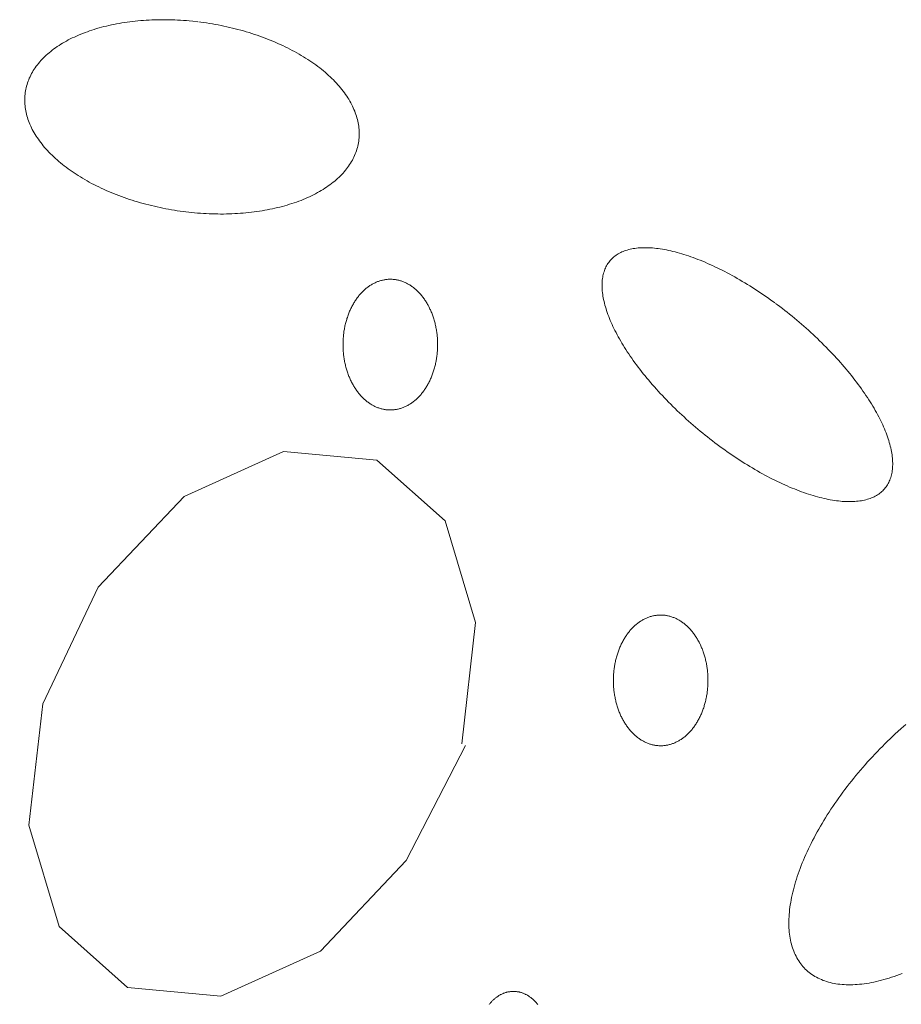
# Model space of a CAD drawing. Units: millimetres. Extents: x -1613 to 4616, y -872 to 5455.
# Drawn here: x -581 to -548, y 2049 to 2086 of the extents above; entities that cross this region are included whole.
import ezdxf

# ---------------------------------------------------------------- set-up
doc = ezdxf.new("R2010")
doc.units = ezdxf.units.MM
doc.layers.get('0').update_dxf_attribs({"lineweight": 9})

msp = doc.modelspace()

# ---------------------------------------------------------------- hatches: boundary and pattern name
h = msp.add_hatch()
h.set_pattern_fill('DOTS', color=256, scale=40, style=0)
h.set_pattern_definition([(0, (-10571.48, 0), (31.75, 63.5), [0, -63.5])])
edge = h.paths.add_edge_path()
edge.add_line((-396.512, 276.784), (-397.386, 288.975))
edge.add_line((-660.72, 1704.98), (-660.72, 1969.148))
edge.add_line((-397.386, 288.975), (-75.833, 313.472))
edge.add_line((103.02, 1862.587), (-668.062, 1862.587))
edge.add_line((-37.394, 362.117), (-37.394, 2060.729))
edge.add_line((-891.988, 239.037), (-891.988, 1704.98))
edge.add_arc((-87.394, 362.117), 50, 283.3688, 0)
edge.add_line((-660.72, 1704.98), (-978.293, 1704.98))
edge.add_line((-891.988, 239.037), (0, 306.991))

# ---------------------------------------------------------------- linework, layer by layer
for p, q in [((-571.085, 2069.594), (-574.82, 2067.899)), ((-567.582, 2069.258), (-571.085, 2069.594)), ((-565.008, 2066.983), (-567.582, 2069.258)), ((-574.82, 2067.899), (-578.058, 2064.494)), ((-563.869, 2063.166), (-565.008, 2066.983)), ((-578.058, 2064.494), (-580.146, 2060.098)), ((-564.389, 2058.602), (-563.869, 2063.166)), ((-580.146, 2060.098), (-580.666, 2055.533)), ((-566.477, 2054.205), (-564.245, 2058.54)), ((-580.666, 2055.533), (-579.527, 2051.731)), ((-569.704, 2050.8), (-566.477, 2054.205)), ((-579.527, 2051.731), (-576.953, 2049.441)), ((-573.45, 2049.106), (-569.704, 2050.8)), ((-576.953, 2049.441), (-573.45, 2049.106))]:
    msp.add_line(p, q)
for points in [[(-574.306, 2085.747), (-574.306, 2085.747), (-574.498, 2085.768), (-574.634, 2085.782), (-574.744, 2085.791), (-574.853, 2085.799), (-574.962, 2085.806), (-575.07, 2085.813), (-575.179, 2085.818), (-575.288, 2085.822), (-575.396, 2085.824), (-575.504, 2085.826), (-575.611, 2085.827), (-575.719, 2085.826), (-575.826, 2085.825), (-575.932, 2085.822), (-576.039, 2085.818), (-576.144, 2085.813), (-576.25, 2085.807), (-576.354, 2085.8), (-576.459, 2085.792), (-576.562, 2085.783), (-576.665, 2085.772), (-576.768, 2085.761), (-576.869, 2085.749), (-576.97, 2085.735), (-577.07, 2085.72), (-577.17, 2085.705), (-577.269, 2085.688), (-577.367, 2085.67), (-577.464, 2085.651), (-577.56, 2085.631), (-577.655, 2085.61), (-577.749, 2085.588), (-577.842, 2085.565), (-577.935, 2085.541), (-578.026, 2085.516), (-578.116, 2085.49), (-578.205, 2085.463), (-578.293, 2085.435), (-578.38, 2085.406), (-578.466, 2085.375), (-578.551, 2085.344), (-578.634, 2085.313), (-578.716, 2085.28), (-578.797, 2085.246), (-578.877, 2085.211), (-578.955, 2085.175), (-579.032, 2085.139), (-579.107, 2085.101), (-579.182, 2085.063), (-579.254, 2085.024), (-579.326, 2084.984), (-579.396, 2084.943), (-579.464, 2084.901), (-579.531, 2084.858), (-579.597, 2084.815), (-579.661, 2084.771), (-579.723, 2084.726), (-579.784, 2084.68), (-579.843, 2084.633), (-579.901, 2084.586), (-579.957, 2084.538), (-580.011, 2084.489), (-580.064, 2084.44), (-580.115, 2084.39), (-580.165, 2084.339), (-580.212, 2084.288), (-580.258, 2084.236), (-580.303, 2084.183), (-580.345, 2084.13), (-580.386, 2084.076), (-580.425, 2084.022), (-580.462, 2083.967), (-580.498, 2083.911), (-580.531, 2083.855), (-580.563, 2083.799), (-580.593, 2083.742), (-580.621, 2083.684), (-580.648, 2083.626), (-580.672, 2083.568), (-580.695, 2083.509), (-580.716, 2083.45), (-580.735, 2083.39), (-580.752, 2083.33), (-580.767, 2083.27), (-580.781, 2083.209), (-580.792, 2083.148), (-580.802, 2083.087), (-580.809, 2083.025), (-580.815, 2082.964), (-580.819, 2082.902), (-580.821, 2082.839), (-580.821, 2082.777), (-580.819, 2082.714), (-580.816, 2082.652), (-580.81, 2082.589), (-580.803, 2082.526), (-580.793, 2082.462), (-580.782, 2082.399), (-580.769, 2082.336), (-580.754, 2082.272), (-580.737, 2082.209), (-580.719, 2082.146), (-580.698, 2082.082), (-580.676, 2082.019), (-580.651, 2081.955), (-580.625, 2081.892), (-580.597, 2081.829), (-580.567, 2081.766), (-580.536, 2081.703), (-580.502, 2081.64), (-580.467, 2081.578), (-580.43, 2081.515), (-580.391, 2081.453), (-580.351, 2081.391), (-580.308, 2081.329), (-580.264, 2081.267), (-580.219, 2081.206), (-580.171, 2081.145), (-580.122, 2081.084), (-580.071, 2081.024), (-580.019, 2080.964), (-579.964, 2080.904), (-579.909, 2080.845), (-579.851, 2080.786), (-579.792, 2080.728), (-579.731, 2080.67), (-579.669, 2080.612), (-579.605, 2080.555), (-579.54, 2080.499), (-579.473, 2080.442), (-579.405, 2080.387), (-579.335, 2080.332), (-579.264, 2080.277), (-579.192, 2080.223), (-579.118, 2080.17), (-579.042, 2080.117), (-578.965, 2080.065), (-578.887, 2080.014), (-578.808, 2079.963), (-578.727, 2079.913), (-578.645, 2079.863), (-578.562, 2079.815), (-578.478, 2079.767), (-578.392, 2079.719), (-578.305, 2079.673), (-578.217, 2079.627), (-578.128, 2079.582), (-578.038, 2079.537), (-577.947, 2079.494), (-577.855, 2079.451), (-577.762, 2079.409), (-577.668, 2079.368), (-577.573, 2079.328), (-577.477, 2079.289), (-577.38, 2079.25), (-577.282, 2079.213), (-577.183, 2079.176), (-577.084, 2079.14), (-576.984, 2079.105), (-576.883, 2079.071), (-576.781, 2079.038), (-576.679, 2079.006), (-576.576, 2078.975), (-576.473, 2078.945), (-576.369, 2078.916), (-576.264, 2078.887), (-576.159, 2078.86), (-576.053, 2078.834), (-575.947, 2078.809), (-575.84, 2078.785), (-575.733, 2078.761), (-575.626, 2078.739), (-575.518, 2078.718), (-575.411, 2078.698), (-575.302, 2078.679), (-575.194, 2078.661), (-575.085, 2078.644), (-574.976, 2078.628), (-574.867, 2078.614), (-574.758, 2078.6), (-574.649, 2078.587), (-574.54, 2078.576), (-574.431, 2078.565), (-574.322, 2078.556), (-574.213, 2078.547), (-574.104, 2078.54), (-573.995, 2078.534), (-573.886, 2078.529), (-573.778, 2078.525), (-573.67, 2078.522), (-573.562, 2078.521), (-573.454, 2078.52), (-573.347, 2078.52), (-573.24, 2078.522), (-573.133, 2078.525), (-573.027, 2078.529), (-572.921, 2078.533), (-572.816, 2078.539), (-572.711, 2078.546), (-572.607, 2078.555), (-572.503, 2078.564), (-572.4, 2078.574), (-572.298, 2078.586), (-572.196, 2078.598), (-572.095, 2078.612), (-571.995, 2078.626), (-571.896, 2078.642), (-571.797, 2078.659), (-571.699, 2078.677), (-571.602, 2078.696), (-571.506, 2078.716), (-571.411, 2078.737), (-571.316, 2078.759), (-571.223, 2078.782), (-571.131, 2078.806), (-571.039, 2078.831), (-570.949, 2078.857), (-570.86, 2078.884), (-570.772, 2078.912), (-570.685, 2078.941), (-570.599, 2078.971), (-570.515, 2079.002), (-570.431, 2079.034), (-570.349, 2079.067), (-570.268, 2079.101), (-570.189, 2079.136), (-570.111, 2079.171), (-570.034, 2079.208), (-569.958, 2079.245), (-569.884, 2079.284), (-569.811, 2079.323), (-569.74, 2079.363), (-569.67, 2079.404), (-569.601, 2079.446), (-569.534, 2079.488), (-569.469, 2079.532), (-569.405, 2079.576), (-569.342, 2079.621), (-569.282, 2079.667), (-569.222, 2079.713), (-569.165, 2079.761), (-569.109, 2079.809), (-569.054, 2079.857), (-569.001, 2079.907), (-568.95, 2079.957), (-568.901, 2080.007), (-568.853, 2080.059), (-568.807, 2080.111), (-568.763, 2080.163), (-568.72, 2080.217), (-568.68, 2080.271), (-568.641, 2080.325), (-568.603, 2080.38), (-568.568, 2080.435), (-568.534, 2080.492), (-568.502, 2080.548), (-568.472, 2080.605), (-568.444, 2080.663), (-568.418, 2080.721), (-568.393, 2080.779), (-568.37, 2080.838), (-568.35, 2080.897), (-568.331, 2080.957), (-568.313, 2081.017), (-568.298, 2081.077), (-568.285, 2081.138), (-568.273, 2081.198), (-568.264, 2081.26), (-568.256, 2081.321), (-568.25, 2081.383), (-568.246, 2081.445), (-568.244, 2081.507), (-568.244, 2081.57), (-568.246, 2081.632), (-568.25, 2081.695), (-568.255, 2081.758), (-568.263, 2081.821), (-568.272, 2081.884), (-568.283, 2081.948), (-568.296, 2082.011), (-568.311, 2082.074), (-568.328, 2082.138), (-568.347, 2082.201), (-568.367, 2082.265), (-568.39, 2082.328), (-568.414, 2082.391), (-568.44, 2082.454), (-568.468, 2082.518), (-568.498, 2082.581), (-568.53, 2082.644), (-568.563, 2082.706), (-568.598, 2082.769), (-568.635, 2082.832), (-568.674, 2082.894), (-568.715, 2082.956), (-568.757, 2083.018), (-568.801, 2083.079), (-568.847, 2083.141), (-568.894, 2083.202), (-568.944, 2083.262), (-568.994, 2083.323), (-569.047, 2083.383), (-569.101, 2083.442), (-569.157, 2083.502), (-569.214, 2083.56), (-569.273, 2083.619), (-569.334, 2083.677), (-569.396, 2083.734), (-569.46, 2083.792), (-569.525, 2083.848), (-569.592, 2083.904), (-569.66, 2083.96), (-569.73, 2084.015), (-569.801, 2084.069), (-569.874, 2084.123), (-569.948, 2084.177), (-570.023, 2084.229), (-570.1, 2084.281), (-570.178, 2084.333), (-570.258, 2084.384), (-570.338, 2084.434), (-570.42, 2084.483), (-570.503, 2084.532), (-570.588, 2084.58), (-570.673, 2084.628), (-570.76, 2084.674), (-570.848, 2084.72), (-570.937, 2084.765), (-571.027, 2084.809), (-571.118, 2084.853), (-571.21, 2084.896), (-571.304, 2084.937), (-571.398, 2084.978), (-571.493, 2085.019), (-571.589, 2085.058), (-571.686, 2085.096), (-571.783, 2085.134), (-571.882, 2085.171), (-571.981, 2085.207), (-572.082, 2085.241), (-572.182, 2085.275), (-572.284, 2085.308), (-572.386, 2085.341), (-572.489, 2085.372), (-572.593, 2085.402), (-572.697, 2085.431), (-572.802, 2085.459), (-572.907, 2085.486), (-573.012, 2085.513), (-573.119, 2085.538), (-573.225, 2085.562), (-573.332, 2085.585), (-573.439, 2085.607), (-573.547, 2085.629), (-573.655, 2085.649), (-573.763, 2085.668), (-573.872, 2085.686), (-573.98, 2085.703), (-574.089, 2085.718), (-574.198, 2085.733), (-574.279, 2085.744)], [(-552.611, 2075.175), (-552.611, 2075.175), (-552.774, 2075.293), (-552.892, 2075.376), (-552.986, 2075.442), (-553.08, 2075.506), (-553.175, 2075.57), (-553.269, 2075.633), (-553.364, 2075.694), (-553.459, 2075.755), (-553.553, 2075.815), (-553.648, 2075.874), (-553.743, 2075.932), (-553.838, 2075.988), (-553.933, 2076.044), (-554.027, 2076.099), (-554.122, 2076.152), (-554.216, 2076.204), (-554.311, 2076.256), (-554.405, 2076.306), (-554.498, 2076.355), (-554.592, 2076.403), (-554.685, 2076.449), (-554.778, 2076.495), (-554.871, 2076.539), (-554.963, 2076.582), (-555.055, 2076.624), (-555.146, 2076.664), (-555.237, 2076.704), (-555.328, 2076.742), (-555.418, 2076.778), (-555.507, 2076.814), (-555.596, 2076.848), (-555.685, 2076.881), (-555.772, 2076.912), (-555.859, 2076.942), (-555.946, 2076.971), (-556.032, 2076.998), (-556.117, 2077.024), (-556.201, 2077.049), (-556.284, 2077.072), (-556.367, 2077.094), (-556.449, 2077.115), (-556.53, 2077.134), (-556.61, 2077.152), (-556.689, 2077.168), (-556.768, 2077.183), (-556.845, 2077.197), (-556.921, 2077.209), (-556.997, 2077.219), (-557.071, 2077.229), (-557.145, 2077.236), (-557.217, 2077.243), (-557.288, 2077.248), (-557.359, 2077.251), (-557.428, 2077.253), (-557.496, 2077.254), (-557.562, 2077.253), (-557.628, 2077.251), (-557.692, 2077.247), (-557.756, 2077.242), (-557.817, 2077.236), (-557.878, 2077.228), (-557.938, 2077.218), (-557.996, 2077.207), (-558.052, 2077.195), (-558.108, 2077.181), (-558.162, 2077.166), (-558.215, 2077.15), (-558.266, 2077.132), (-558.316, 2077.112), (-558.365, 2077.092), (-558.412, 2077.07), (-558.458, 2077.046), (-558.502, 2077.021), (-558.545, 2076.995), (-558.586, 2076.967), (-558.626, 2076.938), (-558.665, 2076.908), (-558.701, 2076.876), (-558.737, 2076.843), (-558.771, 2076.809), (-558.803, 2076.774), (-558.834, 2076.737), (-558.863, 2076.699), (-558.89, 2076.659), (-558.916, 2076.618), (-558.941, 2076.577), (-558.964, 2076.533), (-558.985, 2076.489), (-559.004, 2076.443), (-559.022, 2076.397), (-559.039, 2076.349), (-559.053, 2076.299), (-559.067, 2076.249), (-559.078, 2076.198), (-559.088, 2076.145), (-559.096, 2076.092), (-559.103, 2076.037), (-559.108, 2075.981), (-559.111, 2075.924), (-559.113, 2075.866), (-559.113, 2075.807), (-559.111, 2075.747), (-559.108, 2075.686), (-559.103, 2075.625), (-559.096, 2075.562), (-559.088, 2075.498), (-559.078, 2075.433), (-559.067, 2075.368), (-559.053, 2075.301), (-559.039, 2075.234), (-559.022, 2075.166), (-559.004, 2075.097), (-558.985, 2075.027), (-558.963, 2074.957), (-558.941, 2074.886), (-558.916, 2074.814), (-558.89, 2074.741), (-558.863, 2074.668), (-558.833, 2074.594), (-558.803, 2074.519), (-558.77, 2074.444), (-558.737, 2074.368), (-558.701, 2074.292), (-558.664, 2074.215), (-558.626, 2074.137), (-558.586, 2074.059), (-558.545, 2073.981), (-558.502, 2073.902), (-558.458, 2073.823), (-558.412, 2073.743), (-558.365, 2073.663), (-558.316, 2073.582), (-558.266, 2073.502), (-558.215, 2073.421), (-558.162, 2073.339), (-558.108, 2073.257), (-558.052, 2073.176), (-557.995, 2073.093), (-557.937, 2073.011), (-557.878, 2072.929), (-557.817, 2072.846), (-557.755, 2072.764), (-557.692, 2072.681), (-557.628, 2072.598), (-557.562, 2072.515), (-557.495, 2072.432), (-557.427, 2072.349), (-557.358, 2072.266), (-557.288, 2072.184), (-557.217, 2072.101), (-557.144, 2072.018), (-557.071, 2071.936), (-556.997, 2071.854), (-556.921, 2071.772), (-556.845, 2071.69), (-556.767, 2071.608), (-556.689, 2071.527), (-556.61, 2071.446), (-556.53, 2071.365), (-556.448, 2071.285), (-556.367, 2071.205), (-556.284, 2071.125), (-556.2, 2071.046), (-556.116, 2070.967), (-556.031, 2070.888), (-555.946, 2070.811), (-555.859, 2070.733), (-555.772, 2070.656), (-555.684, 2070.58), (-555.596, 2070.504), (-555.507, 2070.429), (-555.418, 2070.354), (-555.328, 2070.281), (-555.237, 2070.207), (-555.146, 2070.135), (-555.055, 2070.063), (-554.963, 2069.992), (-554.871, 2069.921), (-554.778, 2069.852), (-554.685, 2069.783), (-554.592, 2069.715), (-554.498, 2069.648), (-554.404, 2069.582), (-554.31, 2069.516), (-554.216, 2069.452), (-554.122, 2069.388), (-554.027, 2069.325), (-553.932, 2069.264), (-553.838, 2069.203), (-553.743, 2069.143), (-553.648, 2069.084), (-553.553, 2069.026), (-553.458, 2068.97), (-553.364, 2068.914), (-553.269, 2068.859), (-553.174, 2068.806), (-553.08, 2068.753), (-552.986, 2068.702), (-552.892, 2068.652), (-552.798, 2068.603), (-552.704, 2068.555), (-552.611, 2068.509), (-552.518, 2068.463), (-552.425, 2068.419), (-552.333, 2068.376), (-552.241, 2068.334), (-552.15, 2068.294), (-552.059, 2068.254), (-551.968, 2068.216), (-551.878, 2068.18), (-551.789, 2068.144), (-551.7, 2068.11), (-551.612, 2068.077), (-551.524, 2068.046), (-551.437, 2068.016), (-551.35, 2067.987), (-551.265, 2067.96), (-551.18, 2067.933), (-551.096, 2067.909), (-551.012, 2067.885), (-550.929, 2067.864), (-550.847, 2067.843), (-550.766, 2067.824), (-550.686, 2067.806), (-550.607, 2067.79), (-550.529, 2067.775), (-550.451, 2067.761), (-550.375, 2067.749), (-550.299, 2067.739), (-550.225, 2067.729), (-550.152, 2067.721), (-550.079, 2067.715), (-550.008, 2067.71), (-549.938, 2067.707), (-549.869, 2067.705), (-549.801, 2067.704), (-549.734, 2067.705), (-549.668, 2067.707), (-549.604, 2067.711), (-549.541, 2067.716), (-549.479, 2067.722), (-549.418, 2067.73), (-549.359, 2067.74), (-549.301, 2067.751), (-549.244, 2067.763), (-549.188, 2067.777), (-549.134, 2067.792), (-549.081, 2067.808), (-549.03, 2067.826), (-548.98, 2067.846), (-548.931, 2067.866), (-548.884, 2067.888), (-548.838, 2067.912), (-548.794, 2067.937), (-548.751, 2067.963), (-548.71, 2067.991), (-548.67, 2068.02), (-548.632, 2068.05), (-548.595, 2068.082), (-548.559, 2068.114), (-548.526, 2068.149), (-548.493, 2068.184), (-548.463, 2068.221), (-548.434, 2068.259), (-548.406, 2068.299), (-548.38, 2068.339), (-548.356, 2068.381), (-548.333, 2068.425), (-548.312, 2068.469), (-548.292, 2068.515), (-548.274, 2068.561), (-548.258, 2068.609), (-548.243, 2068.658), (-548.23, 2068.709), (-548.218, 2068.76), (-548.208, 2068.813), (-548.2, 2068.866), (-548.194, 2068.921), (-548.189, 2068.977), (-548.185, 2069.034), (-548.184, 2069.092), (-548.184, 2069.151), (-548.185, 2069.211), (-548.189, 2069.271), (-548.194, 2069.333), (-548.2, 2069.396), (-548.208, 2069.46), (-548.218, 2069.525), (-548.23, 2069.59), (-548.243, 2069.657), (-548.258, 2069.724), (-548.274, 2069.792), (-548.292, 2069.861), (-548.312, 2069.931), (-548.333, 2070.001), (-548.356, 2070.072), (-548.38, 2070.144), (-548.406, 2070.217), (-548.434, 2070.29), (-548.463, 2070.364), (-548.494, 2070.439), (-548.526, 2070.514), (-548.56, 2070.59), (-548.595, 2070.666), (-548.632, 2070.743), (-548.67, 2070.821), (-548.71, 2070.899), (-548.751, 2070.977), (-548.794, 2071.056), (-548.839, 2071.135), (-548.884, 2071.215), (-548.932, 2071.295), (-548.98, 2071.376), (-549.03, 2071.456), (-549.082, 2071.537), (-549.134, 2071.619), (-549.188, 2071.7), (-549.244, 2071.782), (-549.301, 2071.864), (-549.359, 2071.947), (-549.418, 2072.029), (-549.479, 2072.112), (-549.541, 2072.194), (-549.604, 2072.277), (-549.669, 2072.36), (-549.734, 2072.443), (-549.801, 2072.526), (-549.869, 2072.609), (-549.938, 2072.691), (-550.008, 2072.774), (-550.079, 2072.857), (-550.152, 2072.939), (-550.225, 2073.022), (-550.3, 2073.104), (-550.375, 2073.186), (-550.452, 2073.268), (-550.529, 2073.35), (-550.607, 2073.431), (-550.687, 2073.512), (-550.767, 2073.593), (-550.848, 2073.673), (-550.93, 2073.753), (-551.012, 2073.833), (-551.096, 2073.912), (-551.18, 2073.991), (-551.265, 2074.069), (-551.351, 2074.147), (-551.437, 2074.225), (-551.524, 2074.302), (-551.612, 2074.378), (-551.7, 2074.454), (-551.789, 2074.529), (-551.879, 2074.603), (-551.969, 2074.677), (-552.059, 2074.751), (-552.15, 2074.823), (-552.242, 2074.895), (-552.333, 2074.966), (-552.426, 2075.036), (-552.518, 2075.106), (-552.588, 2075.158)], [(-565.599, 2074.983), (-565.599, 2074.983), (-565.63, 2075.044), (-565.653, 2075.087), (-565.672, 2075.121), (-565.691, 2075.155), (-565.711, 2075.187), (-565.731, 2075.22), (-565.751, 2075.252), (-565.772, 2075.283), (-565.793, 2075.314), (-565.815, 2075.345), (-565.837, 2075.375), (-565.859, 2075.404), (-565.882, 2075.433), (-565.905, 2075.461), (-565.929, 2075.489), (-565.952, 2075.516), (-565.977, 2075.543), (-566.001, 2075.569), (-566.026, 2075.594), (-566.051, 2075.619), (-566.076, 2075.643), (-566.102, 2075.667), (-566.128, 2075.69), (-566.154, 2075.712), (-566.181, 2075.734), (-566.208, 2075.755), (-566.235, 2075.776), (-566.262, 2075.795), (-566.29, 2075.815), (-566.318, 2075.833), (-566.346, 2075.851), (-566.374, 2075.868), (-566.402, 2075.884), (-566.431, 2075.9), (-566.46, 2075.915), (-566.489, 2075.93), (-566.518, 2075.943), (-566.548, 2075.956), (-566.577, 2075.969), (-566.607, 2075.98), (-566.637, 2075.991), (-566.667, 2076.001), (-566.697, 2076.01), (-566.727, 2076.019), (-566.757, 2076.027), (-566.788, 2076.034), (-566.818, 2076.041), (-566.849, 2076.047), (-566.88, 2076.052), (-566.91, 2076.056), (-566.941, 2076.059), (-566.972, 2076.062), (-567.003, 2076.064), (-567.034, 2076.066), (-567.065, 2076.066), (-567.095, 2076.066), (-567.126, 2076.065), (-567.157, 2076.064), (-567.188, 2076.061), (-567.219, 2076.058), (-567.249, 2076.054), (-567.28, 2076.05), (-567.311, 2076.044), (-567.341, 2076.038), (-567.372, 2076.032), (-567.402, 2076.024), (-567.433, 2076.016), (-567.463, 2076.007), (-567.493, 2075.997), (-567.523, 2075.987), (-567.553, 2075.976), (-567.582, 2075.964), (-567.612, 2075.951), (-567.641, 2075.938), (-567.67, 2075.924), (-567.699, 2075.909), (-567.728, 2075.894), (-567.757, 2075.878), (-567.785, 2075.861), (-567.813, 2075.844), (-567.841, 2075.826), (-567.869, 2075.807), (-567.896, 2075.788), (-567.924, 2075.768), (-567.951, 2075.747), (-567.977, 2075.726), (-568.004, 2075.704), (-568.03, 2075.681), (-568.056, 2075.658), (-568.082, 2075.634), (-568.107, 2075.61), (-568.132, 2075.584), (-568.156, 2075.559), (-568.181, 2075.533), (-568.205, 2075.506), (-568.228, 2075.478), (-568.252, 2075.45), (-568.275, 2075.422), (-568.297, 2075.393), (-568.32, 2075.363), (-568.341, 2075.333), (-568.363, 2075.302), (-568.384, 2075.271), (-568.405, 2075.24), (-568.425, 2075.207), (-568.445, 2075.175), (-568.464, 2075.142), (-568.483, 2075.108), (-568.502, 2075.074), (-568.52, 2075.04), (-568.538, 2075.005), (-568.555, 2074.969), (-568.572, 2074.934), (-568.589, 2074.898), (-568.604, 2074.861), (-568.62, 2074.824), (-568.635, 2074.787), (-568.65, 2074.749), (-568.664, 2074.711), (-568.677, 2074.673), (-568.69, 2074.634), (-568.703, 2074.596), (-568.715, 2074.556), (-568.727, 2074.517), (-568.738, 2074.477), (-568.749, 2074.437), (-568.759, 2074.397), (-568.768, 2074.356), (-568.778, 2074.315), (-568.786, 2074.274), (-568.794, 2074.233), (-568.802, 2074.192), (-568.809, 2074.15), (-568.816, 2074.109), (-568.822, 2074.067), (-568.827, 2074.025), (-568.832, 2073.983), (-568.836, 2073.941), (-568.84, 2073.898), (-568.844, 2073.856), (-568.847, 2073.813), (-568.849, 2073.771), (-568.851, 2073.728), (-568.852, 2073.686), (-568.853, 2073.643), (-568.853, 2073.6), (-568.852, 2073.558), (-568.851, 2073.515), (-568.85, 2073.473), (-568.848, 2073.43), (-568.846, 2073.387), (-568.842, 2073.345), (-568.839, 2073.303), (-568.835, 2073.26), (-568.83, 2073.218), (-568.825, 2073.176), (-568.819, 2073.134), (-568.813, 2073.092), (-568.806, 2073.051), (-568.799, 2073.009), (-568.791, 2072.968), (-568.783, 2072.927), (-568.774, 2072.886), (-568.765, 2072.845), (-568.755, 2072.805), (-568.745, 2072.765), (-568.734, 2072.725), (-568.722, 2072.685), (-568.711, 2072.646), (-568.698, 2072.607), (-568.685, 2072.568), (-568.672, 2072.529), (-568.658, 2072.491), (-568.644, 2072.453), (-568.629, 2072.416), (-568.614, 2072.379), (-568.598, 2072.342), (-568.582, 2072.306), (-568.566, 2072.27), (-568.549, 2072.234), (-568.531, 2072.199), (-568.513, 2072.164), (-568.495, 2072.13), (-568.476, 2072.096), (-568.457, 2072.063), (-568.437, 2072.03), (-568.417, 2071.997), (-568.397, 2071.966), (-568.376, 2071.934), (-568.355, 2071.903), (-568.333, 2071.873), (-568.311, 2071.843), (-568.289, 2071.813), (-568.266, 2071.784), (-568.243, 2071.756), (-568.219, 2071.728), (-568.196, 2071.701), (-568.171, 2071.675), (-568.147, 2071.649), (-568.122, 2071.623), (-568.097, 2071.598), (-568.072, 2071.574), (-568.046, 2071.55), (-568.02, 2071.527), (-567.994, 2071.505), (-567.967, 2071.483), (-567.94, 2071.462), (-567.913, 2071.442), (-567.886, 2071.422), (-567.858, 2071.403), (-567.83, 2071.384), (-567.802, 2071.367), (-567.774, 2071.349), (-567.746, 2071.333), (-567.717, 2071.317), (-567.688, 2071.302), (-567.659, 2071.288), (-567.63, 2071.274), (-567.6, 2071.261), (-567.571, 2071.249), (-567.541, 2071.237), (-567.511, 2071.227), (-567.481, 2071.216), (-567.451, 2071.207), (-567.421, 2071.198), (-567.39, 2071.19), (-567.36, 2071.183), (-567.329, 2071.177), (-567.299, 2071.171), (-567.268, 2071.166), (-567.238, 2071.162), (-567.207, 2071.158), (-567.176, 2071.155), (-567.145, 2071.153), (-567.114, 2071.152), (-567.083, 2071.151), (-567.053, 2071.151), (-567.022, 2071.152), (-566.991, 2071.154), (-566.96, 2071.156), (-566.929, 2071.159), (-566.898, 2071.163), (-566.868, 2071.168), (-566.837, 2071.173), (-566.807, 2071.179), (-566.776, 2071.186), (-566.746, 2071.193), (-566.715, 2071.202), (-566.685, 2071.211), (-566.655, 2071.22), (-566.625, 2071.231), (-566.595, 2071.242), (-566.566, 2071.254), (-566.536, 2071.266), (-566.507, 2071.279), (-566.478, 2071.293), (-566.449, 2071.308), (-566.42, 2071.323), (-566.391, 2071.339), (-566.363, 2071.356), (-566.335, 2071.373), (-566.307, 2071.392), (-566.279, 2071.41), (-566.251, 2071.43), (-566.224, 2071.45), (-566.197, 2071.47), (-566.17, 2071.492), (-566.144, 2071.514), (-566.118, 2071.536), (-566.092, 2071.56), (-566.066, 2071.583), (-566.041, 2071.608), (-566.016, 2071.633), (-565.991, 2071.659), (-565.967, 2071.685), (-565.943, 2071.712), (-565.919, 2071.739), (-565.896, 2071.767), (-565.873, 2071.796), (-565.851, 2071.825), (-565.828, 2071.854), (-565.806, 2071.884), (-565.785, 2071.915), (-565.764, 2071.946), (-565.743, 2071.978), (-565.723, 2072.01), (-565.703, 2072.043), (-565.684, 2072.076), (-565.665, 2072.109), (-565.646, 2072.143), (-565.628, 2072.178), (-565.61, 2072.213), (-565.593, 2072.248), (-565.576, 2072.284), (-565.559, 2072.32), (-565.543, 2072.356), (-565.528, 2072.393), (-565.513, 2072.431), (-565.498, 2072.468), (-565.484, 2072.506), (-565.471, 2072.544), (-565.457, 2072.583), (-565.445, 2072.622), (-565.433, 2072.661), (-565.421, 2072.701), (-565.41, 2072.74), (-565.399, 2072.78), (-565.389, 2072.821), (-565.379, 2072.861), (-565.37, 2072.902), (-565.362, 2072.943), (-565.354, 2072.984), (-565.346, 2073.025), (-565.339, 2073.067), (-565.332, 2073.109), (-565.326, 2073.15), (-565.321, 2073.192), (-565.316, 2073.235), (-565.311, 2073.277), (-565.308, 2073.319), (-565.304, 2073.361), (-565.301, 2073.404), (-565.299, 2073.447), (-565.297, 2073.489), (-565.296, 2073.532), (-565.295, 2073.574), (-565.295, 2073.617), (-565.296, 2073.66), (-565.296, 2073.702), (-565.298, 2073.745), (-565.3, 2073.787), (-565.302, 2073.83), (-565.305, 2073.872), (-565.309, 2073.915), (-565.313, 2073.957), (-565.318, 2073.999), (-565.323, 2074.041), (-565.329, 2074.083), (-565.335, 2074.125), (-565.342, 2074.167), (-565.349, 2074.208), (-565.357, 2074.249), (-565.365, 2074.29), (-565.374, 2074.331), (-565.383, 2074.372), (-565.393, 2074.412), (-565.403, 2074.453), (-565.414, 2074.493), (-565.426, 2074.532), (-565.437, 2074.572), (-565.45, 2074.611), (-565.463, 2074.649), (-565.476, 2074.688), (-565.49, 2074.726), (-565.504, 2074.764), (-565.519, 2074.801), (-565.534, 2074.839), (-565.55, 2074.875), (-565.566, 2074.912), (-565.582, 2074.948), (-565.595, 2074.974)], [(-555.433, 2062.358), (-555.433, 2062.358), (-555.464, 2062.419), (-555.487, 2062.462), (-555.506, 2062.496), (-555.525, 2062.529), (-555.545, 2062.562), (-555.565, 2062.594), (-555.585, 2062.626), (-555.606, 2062.658), (-555.627, 2062.689), (-555.649, 2062.719), (-555.671, 2062.749), (-555.693, 2062.779), (-555.716, 2062.807), (-555.739, 2062.836), (-555.763, 2062.863), (-555.786, 2062.891), (-555.81, 2062.917), (-555.835, 2062.943), (-555.86, 2062.969), (-555.885, 2062.994), (-555.91, 2063.018), (-555.936, 2063.041), (-555.962, 2063.064), (-555.988, 2063.087), (-556.015, 2063.108), (-556.042, 2063.13), (-556.069, 2063.15), (-556.096, 2063.17), (-556.124, 2063.189), (-556.151, 2063.207), (-556.18, 2063.225), (-556.208, 2063.242), (-556.236, 2063.259), (-556.265, 2063.275), (-556.294, 2063.29), (-556.323, 2063.304), (-556.352, 2063.318), (-556.382, 2063.331), (-556.411, 2063.343), (-556.441, 2063.354), (-556.471, 2063.365), (-556.501, 2063.375), (-556.531, 2063.385), (-556.561, 2063.394), (-556.591, 2063.401), (-556.622, 2063.409), (-556.652, 2063.415), (-556.683, 2063.421), (-556.714, 2063.426), (-556.744, 2063.43), (-556.775, 2063.434), (-556.806, 2063.437), (-556.837, 2063.439), (-556.868, 2063.44), (-556.898, 2063.441), (-556.929, 2063.441), (-556.96, 2063.44), (-556.991, 2063.438), (-557.022, 2063.436), (-557.053, 2063.433), (-557.083, 2063.429), (-557.114, 2063.424), (-557.145, 2063.419), (-557.175, 2063.413), (-557.206, 2063.406), (-557.236, 2063.398), (-557.266, 2063.39), (-557.297, 2063.381), (-557.327, 2063.372), (-557.357, 2063.361), (-557.386, 2063.35), (-557.416, 2063.338), (-557.446, 2063.326), (-557.475, 2063.312), (-557.504, 2063.299), (-557.533, 2063.284), (-557.562, 2063.269), (-557.591, 2063.252), (-557.619, 2063.236), (-557.647, 2063.218), (-557.675, 2063.2), (-557.703, 2063.182), (-557.73, 2063.162), (-557.758, 2063.142), (-557.785, 2063.121), (-557.811, 2063.1), (-557.838, 2063.078), (-557.864, 2063.055), (-557.89, 2063.032), (-557.915, 2063.008), (-557.941, 2062.984), (-557.966, 2062.959), (-557.99, 2062.933), (-558.015, 2062.907), (-558.039, 2062.88), (-558.062, 2062.853), (-558.086, 2062.825), (-558.109, 2062.796), (-558.131, 2062.767), (-558.154, 2062.738), (-558.175, 2062.707), (-558.197, 2062.677), (-558.218, 2062.646), (-558.239, 2062.614), (-558.259, 2062.582), (-558.279, 2062.549), (-558.298, 2062.516), (-558.317, 2062.482), (-558.336, 2062.448), (-558.354, 2062.414), (-558.372, 2062.379), (-558.389, 2062.344), (-558.406, 2062.308), (-558.422, 2062.272), (-558.438, 2062.235), (-558.454, 2062.199), (-558.469, 2062.161), (-558.484, 2062.124), (-558.498, 2062.086), (-558.511, 2062.047), (-558.524, 2062.009), (-558.537, 2061.97), (-558.549, 2061.931), (-558.561, 2061.891), (-558.572, 2061.851), (-558.583, 2061.811), (-558.593, 2061.771), (-558.602, 2061.731), (-558.612, 2061.69), (-558.62, 2061.649), (-558.628, 2061.608), (-558.636, 2061.566), (-558.643, 2061.525), (-558.649, 2061.483), (-558.655, 2061.441), (-558.661, 2061.399), (-558.666, 2061.357), (-558.67, 2061.315), (-558.674, 2061.273), (-558.678, 2061.23), (-558.68, 2061.188), (-558.683, 2061.145), (-558.685, 2061.103), (-558.686, 2061.06), (-558.687, 2061.017), (-558.687, 2060.975), (-558.686, 2060.932), (-558.685, 2060.89), (-558.684, 2060.847), (-558.682, 2060.804), (-558.679, 2060.762), (-558.676, 2060.719), (-558.673, 2060.677), (-558.669, 2060.635), (-558.664, 2060.593), (-558.659, 2060.551), (-558.653, 2060.509), (-558.647, 2060.467), (-558.64, 2060.425), (-558.633, 2060.384), (-558.625, 2060.342), (-558.617, 2060.301), (-558.608, 2060.261), (-558.599, 2060.22), (-558.589, 2060.179), (-558.579, 2060.139), (-558.568, 2060.099), (-558.556, 2060.06), (-558.544, 2060.02), (-558.532, 2059.981), (-558.519, 2059.942), (-558.506, 2059.904), (-558.492, 2059.866), (-558.478, 2059.828), (-558.463, 2059.79), (-558.448, 2059.753), (-558.432, 2059.717), (-558.416, 2059.68), (-558.4, 2059.644), (-558.382, 2059.609), (-558.365, 2059.574), (-558.347, 2059.539), (-558.329, 2059.505), (-558.31, 2059.471), (-558.291, 2059.437), (-558.271, 2059.404), (-558.251, 2059.372), (-558.231, 2059.34), (-558.21, 2059.308), (-558.189, 2059.277), (-558.167, 2059.247), (-558.145, 2059.217), (-558.123, 2059.188), (-558.1, 2059.159), (-558.077, 2059.131), (-558.053, 2059.103), (-558.029, 2059.076), (-558.005, 2059.049), (-557.981, 2059.023), (-557.956, 2058.998), (-557.931, 2058.973), (-557.906, 2058.948), (-557.88, 2058.925), (-557.854, 2058.902), (-557.828, 2058.88), (-557.801, 2058.858), (-557.774, 2058.837), (-557.747, 2058.816), (-557.72, 2058.796), (-557.692, 2058.777), (-557.664, 2058.759), (-557.636, 2058.741), (-557.608, 2058.724), (-557.579, 2058.707), (-557.551, 2058.692), (-557.522, 2058.677), (-557.493, 2058.662), (-557.464, 2058.649), (-557.434, 2058.636), (-557.405, 2058.623), (-557.375, 2058.612), (-557.345, 2058.601), (-557.315, 2058.591), (-557.285, 2058.581), (-557.255, 2058.573), (-557.224, 2058.565), (-557.194, 2058.558), (-557.163, 2058.551), (-557.133, 2058.545), (-557.102, 2058.54), (-557.071, 2058.536), (-557.041, 2058.532), (-557.01, 2058.53), (-556.979, 2058.528), (-556.948, 2058.526), (-556.917, 2058.526), (-556.886, 2058.526), (-556.856, 2058.527), (-556.825, 2058.528), (-556.794, 2058.531), (-556.763, 2058.534), (-556.732, 2058.538), (-556.702, 2058.542), (-556.671, 2058.547), (-556.64, 2058.553), (-556.61, 2058.56), (-556.58, 2058.568), (-556.549, 2058.576), (-556.519, 2058.585), (-556.489, 2058.595), (-556.459, 2058.605), (-556.429, 2058.616), (-556.4, 2058.628), (-556.37, 2058.641), (-556.341, 2058.654), (-556.312, 2058.668), (-556.283, 2058.682), (-556.254, 2058.698), (-556.225, 2058.714), (-556.197, 2058.73), (-556.169, 2058.748), (-556.141, 2058.766), (-556.113, 2058.785), (-556.085, 2058.804), (-556.058, 2058.824), (-556.031, 2058.845), (-556.004, 2058.866), (-555.978, 2058.888), (-555.952, 2058.911), (-555.926, 2058.934), (-555.9, 2058.958), (-555.875, 2058.982), (-555.85, 2059.007), (-555.825, 2059.033), (-555.801, 2059.059), (-555.777, 2059.086), (-555.753, 2059.114), (-555.73, 2059.141), (-555.707, 2059.17), (-555.685, 2059.199), (-555.662, 2059.229), (-555.64, 2059.259), (-555.619, 2059.289), (-555.598, 2059.321), (-555.577, 2059.352), (-555.557, 2059.384), (-555.537, 2059.417), (-555.518, 2059.45), (-555.499, 2059.484), (-555.48, 2059.518), (-555.462, 2059.552), (-555.444, 2059.587), (-555.427, 2059.622), (-555.41, 2059.658), (-555.393, 2059.694), (-555.377, 2059.731), (-555.362, 2059.768), (-555.347, 2059.805), (-555.332, 2059.843), (-555.318, 2059.881), (-555.305, 2059.919), (-555.291, 2059.957), (-555.279, 2059.996), (-555.267, 2060.036), (-555.255, 2060.075), (-555.244, 2060.115), (-555.233, 2060.155), (-555.223, 2060.195), (-555.213, 2060.236), (-555.204, 2060.276), (-555.196, 2060.317), (-555.188, 2060.359), (-555.18, 2060.4), (-555.173, 2060.441), (-555.166, 2060.483), (-555.16, 2060.525), (-555.155, 2060.567), (-555.15, 2060.609), (-555.145, 2060.651), (-555.142, 2060.694), (-555.138, 2060.736), (-555.135, 2060.778), (-555.133, 2060.821), (-555.131, 2060.863), (-555.13, 2060.906), (-555.129, 2060.949), (-555.129, 2060.991), (-555.129, 2061.034), (-555.13, 2061.077), (-555.132, 2061.119), (-555.134, 2061.162), (-555.136, 2061.204), (-555.139, 2061.247), (-555.143, 2061.289), (-555.147, 2061.331), (-555.152, 2061.374), (-555.157, 2061.416), (-555.163, 2061.458), (-555.169, 2061.499), (-555.176, 2061.541), (-555.183, 2061.582), (-555.191, 2061.624), (-555.199, 2061.665), (-555.208, 2061.706), (-555.217, 2061.746), (-555.227, 2061.787), (-555.237, 2061.827), (-555.248, 2061.867), (-555.259, 2061.907), (-555.271, 2061.946), (-555.284, 2061.985), (-555.296, 2062.024), (-555.31, 2062.062), (-555.324, 2062.101), (-555.338, 2062.138), (-555.353, 2062.176), (-555.368, 2062.213), (-555.384, 2062.25), (-555.4, 2062.286), (-555.416, 2062.322), (-555.429, 2062.349)], [(-547.687, 2059.329), (-547.863, 2059.174), (-547.988, 2059.062), (-548.087, 2058.971), (-548.185, 2058.879), (-548.283, 2058.787), (-548.38, 2058.693), (-548.476, 2058.599), (-548.571, 2058.503), (-548.666, 2058.407), (-548.76, 2058.31), (-548.853, 2058.212), (-548.946, 2058.114), (-549.037, 2058.015), (-549.128, 2057.915), (-549.218, 2057.814), (-549.306, 2057.713), (-549.394, 2057.611), (-549.481, 2057.509), (-549.566, 2057.406), (-549.651, 2057.302), (-549.735, 2057.199), (-549.817, 2057.094), (-549.898, 2056.989), (-549.978, 2056.884), (-550.057, 2056.779), (-550.135, 2056.673), (-550.212, 2056.567), (-550.287, 2056.46), (-550.361, 2056.354), (-550.434, 2056.247), (-550.505, 2056.14), (-550.575, 2056.033), (-550.644, 2055.926), (-550.711, 2055.819), (-550.777, 2055.711), (-550.841, 2055.604), (-550.904, 2055.497), (-550.966, 2055.39), (-551.026, 2055.283), (-551.085, 2055.176), (-551.142, 2055.069), (-551.197, 2054.962), (-551.251, 2054.856), (-551.304, 2054.75), (-551.355, 2054.644), (-551.404, 2054.539), (-551.451, 2054.434), (-551.497, 2054.329), (-551.542, 2054.224), (-551.585, 2054.121), (-551.626, 2054.017), (-551.665, 2053.914), (-551.703, 2053.812), (-551.739, 2053.71), (-551.773, 2053.609), (-551.805, 2053.509), (-551.836, 2053.409), (-551.865, 2053.31), (-551.893, 2053.211), (-551.918, 2053.113), (-551.942, 2053.017), (-551.964, 2052.92), (-551.984, 2052.825), (-552.003, 2052.731), (-552.019, 2052.637), (-552.034, 2052.545), (-552.047, 2052.453), (-552.058, 2052.363), (-552.068, 2052.273), (-552.076, 2052.185), (-552.081, 2052.097), (-552.085, 2052.011), (-552.088, 2051.925), (-552.088, 2051.841), (-552.086, 2051.758), (-552.083, 2051.676), (-552.078, 2051.596), (-552.071, 2051.517), (-552.062, 2051.439), (-552.052, 2051.362), (-552.04, 2051.286), (-552.026, 2051.212), (-552.01, 2051.139), (-551.992, 2051.068), (-551.972, 2050.998), (-551.951, 2050.929), (-551.928, 2050.862), (-551.903, 2050.797), (-551.877, 2050.732), (-551.848, 2050.67), (-551.818, 2050.609), (-551.786, 2050.549), (-551.753, 2050.491), (-551.717, 2050.434), (-551.68, 2050.38), (-551.642, 2050.326), (-551.601, 2050.275), (-551.559, 2050.225), (-551.516, 2050.176), (-551.47, 2050.13), (-551.423, 2050.085), (-551.375, 2050.041), (-551.324, 2050), (-551.273, 2049.96), (-551.219, 2049.922), (-551.164, 2049.885), (-551.108, 2049.85), (-551.05, 2049.818), (-550.99, 2049.786), (-550.929, 2049.757), (-550.867, 2049.73), (-550.803, 2049.704), (-550.738, 2049.68), (-550.671, 2049.658), (-550.603, 2049.638), (-550.533, 2049.619), (-550.463, 2049.603), (-550.39, 2049.588), (-550.317, 2049.575), (-550.242, 2049.564), (-550.166, 2049.555), (-550.089, 2049.547), (-550.01, 2049.542), (-549.931, 2049.538), (-549.85, 2049.536), (-549.768, 2049.536), (-549.685, 2049.538), (-549.601, 2049.542), (-549.515, 2049.548), (-549.429, 2049.555), (-549.342, 2049.565), (-549.253, 2049.576), (-549.164, 2049.589), (-549.074, 2049.604), (-548.983, 2049.621), (-548.891, 2049.639), (-548.798, 2049.66), (-548.704, 2049.682), (-548.61, 2049.706), (-548.515, 2049.732), (-548.419, 2049.76), (-548.322, 2049.789), (-548.224, 2049.821), (-548.126, 2049.854), (-548.028, 2049.888), (-547.928, 2049.925), (-547.829, 2049.963)], [(-562.444, 2049.289), (-562.444, 2049.289), (-562.485, 2049.288), (-562.514, 2049.286), (-562.538, 2049.284), (-562.561, 2049.281), (-562.584, 2049.278), (-562.607, 2049.275), (-562.631, 2049.271), (-562.654, 2049.266), (-562.677, 2049.261), (-562.7, 2049.255), (-562.723, 2049.248), (-562.746, 2049.241), (-562.768, 2049.234), (-562.791, 2049.226), (-562.814, 2049.217), (-562.836, 2049.208), (-562.858, 2049.198), (-562.881, 2049.188), (-562.903, 2049.177), (-562.925, 2049.166), (-562.946, 2049.154), (-562.968, 2049.142), (-562.989, 2049.129), (-563.011, 2049.116), (-563.032, 2049.102), (-563.053, 2049.088), (-563.074, 2049.073), (-563.094, 2049.057), (-563.115, 2049.042), (-563.135, 2049.025), (-563.155, 2049.008), (-563.175, 2048.991), (-563.194, 2048.973), (-563.213, 2048.955), (-563.233, 2048.937), (-563.251, 2048.917), (-563.27, 2048.898), (-563.288, 2048.878), (-563.306, 2048.857), (-563.324, 2048.836), (-563.342, 2048.815), (-563.359, 2048.793)], [(-561.529, 2048.794), (-561.546, 2048.815), (-561.564, 2048.837), (-561.582, 2048.858), (-561.6, 2048.878), (-561.618, 2048.898), (-561.637, 2048.918), (-561.656, 2048.937), (-561.675, 2048.955), (-561.694, 2048.974), (-561.714, 2048.991), (-561.733, 2049.009), (-561.753, 2049.025), (-561.774, 2049.042), (-561.794, 2049.058), (-561.815, 2049.073), (-561.835, 2049.088), (-561.856, 2049.102), (-561.877, 2049.116), (-561.899, 2049.129), (-561.92, 2049.142), (-561.942, 2049.154), (-561.964, 2049.166), (-561.986, 2049.178), (-562.008, 2049.188), (-562.03, 2049.198), (-562.052, 2049.208), (-562.075, 2049.217), (-562.097, 2049.226), (-562.12, 2049.234), (-562.143, 2049.241), (-562.165, 2049.248), (-562.188, 2049.255), (-562.211, 2049.261), (-562.234, 2049.266), (-562.258, 2049.271), (-562.281, 2049.275), (-562.304, 2049.278), (-562.327, 2049.282), (-562.351, 2049.284), (-562.374, 2049.286), (-562.397, 2049.287), (-562.421, 2049.288), (-562.438, 2049.289)]]:
    msp.add_lwpolyline(points)

doc.saveas('drawing.dxf')
